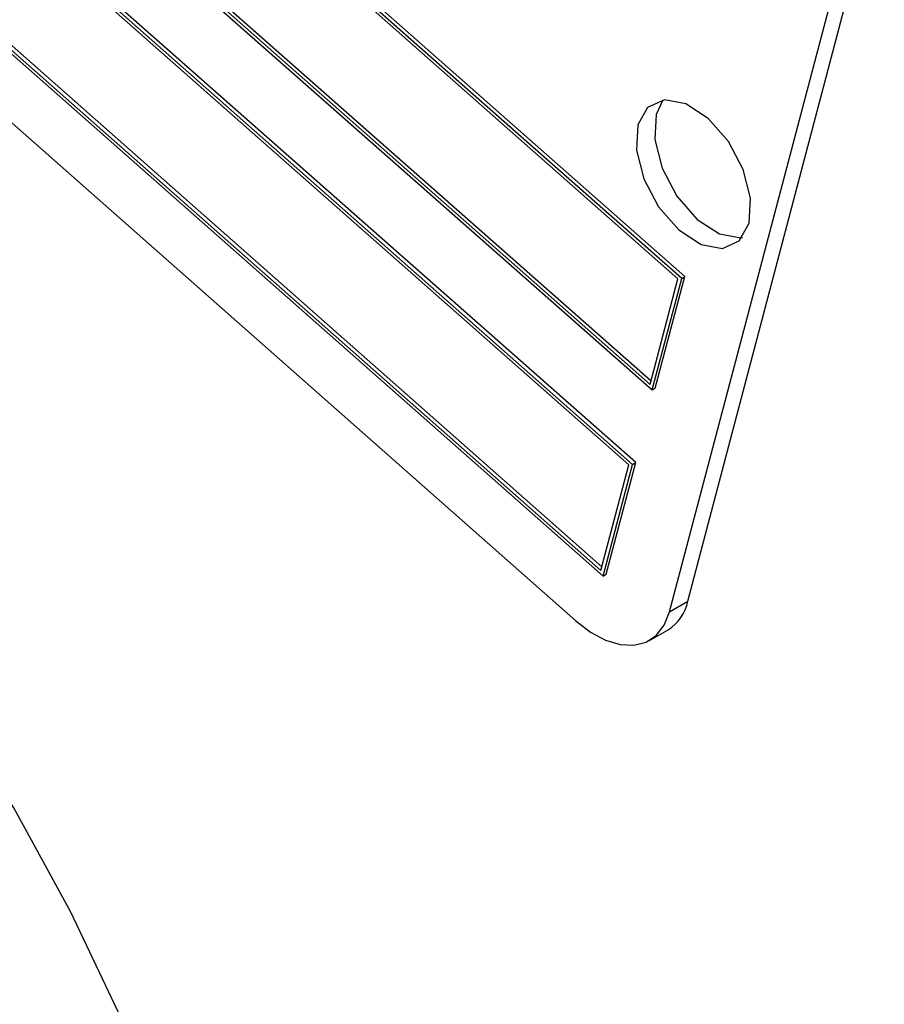
# Model space of a CAD drawing. Units: inches. Extents: x 0.5 to 10.5, y 0.5 to 7.9.
# Drawn here: x 7.3 to 7.5, y 3.1 to 3.3 of the extents above; entities that cross this region are included whole.
import ezdxf

# ---------------------------------------------------------------- set-up
doc = ezdxf.new("R2010")
doc.units = ezdxf.units.IN
doc.header["$MEASUREMENT"] = 0

msp = doc.modelspace()

# ---------------------------------------------------------------- linework, layer by layer
at = {"color": 7, "linetype": 'Continuous', "lineweight": 25}
for p, q in [((7.439429174376356, 3.237158475069933), (7.120405764314847, 3.518717552039586)), ((7.440018430027345, 3.237498645116526), (7.120995019965836, 3.519057722086179)), ((7.438708885567369, 3.237090350240587), (7.120824844827508, 3.517643859078206)), ((7.114758108758732, 3.497308468463471), (7.433781518820241, 3.215749391493818)), ((7.115478397567719, 3.497376593292817), (7.433362438307579, 3.216823084455198)), ((7.116067653218708, 3.49771676333941), (7.433546508734491, 3.217520857029052)), ((7.430016415116163, 3.201476669109741), (7.110993005054655, 3.483035746079394)), ((7.429296126307176, 3.201408544280395), (7.111412085567316, 3.481962053118013)), ((7.430605670767152, 3.201816839156334), (7.111582260705643, 3.483375916125987)), ((7.105345349498539, 3.461626662503279), (7.424368759560048, 3.180067585533626)), ((7.106065638307527, 3.461694787332625), (7.423949679047388, 3.181141278495006)), ((7.106654893958515, 3.462034957379217), (7.424133749474298, 3.181839051068859)), ((7.105770945490386, 3.448034734312525), (7.419097508943655, 3.171503498003044)), ((7.440628477961247, 3.175240835615314), (7.478279515002018, 3.317968059456081)), ((7.437104729168334, 3.173206618736689), (7.474755766209104, 3.315933842577456)), ((7.433362438307579, 3.216823084455198), (7.438708885567369, 3.237090350240587)), ((7.433781518820241, 3.215749391493818), (7.439429174376356, 3.237158475069933)), ((7.43437077447123, 3.21608956154041), (7.440018430027345, 3.237498645116526)), ((7.439429174376356, 3.237158475069933), (7.440018430027345, 3.237498645116526)), ((7.433781518820241, 3.215749391493818), (7.43437077447123, 3.21608956154041)), ((7.423949679047388, 3.181141278495006), (7.429296126307176, 3.201408544280395)), ((7.424368759560048, 3.180067585533626), (7.430016415116163, 3.201476669109741)), ((7.424958015211037, 3.180407755580219), (7.430605670767152, 3.201816839156334)), ((7.430016415116163, 3.201476669109741), (7.430605670767152, 3.201816839156334)), ((7.424368759560048, 3.180067585533626), (7.424958015211037, 3.180407755580219)), ((7.437104729168334, 3.173206618736689), (7.440628477961247, 3.175240835615314)), ((7.433278432779358, 3.167733535754189), (7.43680218157227, 3.169767752632815))]:
    msp.add_line(p, q, dxfattribs=at)
at = {"color": 7, "linetype": 'Continuous', "lineweight": 25, "flags": 128}
for points in [[(7.331996450123175, 3.09513558180386), (7.322310332342116, 3.115632500349617), (7.311348377954624, 3.135636873588996), (7.299226786404221, 3.154936650189154), (7.286074049576839, 3.17332724771691), (7.272029589754866, 3.190613721263424), (7.257242281706266, 3.206612829908734), (7.241868874575008, 3.221154979121087), (7.226072330301133, 3.234086018501171), (7.210020096183669, 3.245268875814691), (7.193882329897586, 3.254585009992155), (7.17783009578012, 3.261935667693701), (7.162033551506247, 3.267242930119061), (7.146660144374987, 3.270450538966236), (7.131872836326389, 3.271524492783486), (7.117828376504416, 3.270453407393179), (7.104675639677034, 3.267248636566909), (7.092554048126631, 3.261944151672685), (7.091126886840132, 3.261141217001493)], [(7.452369718558569, 3.24771263106968), (7.452637263239401, 3.252526684828363), (7.451237901816509, 3.258043048472459), (7.448384674381288, 3.263421905643115), (7.444511958946174, 3.267844374095561), (7.440209341329916, 3.270637173097688), (7.436131856061259, 3.271375124318209), (7.432900263309862, 3.269945881373343), (7.431006543777665, 3.266567033545327), (7.430738999096833, 3.261752979786644), (7.432138360519724, 3.256236616142548), (7.434991587954946, 3.250857758971892), (7.438864303390059, 3.246435290519446), (7.443166921006319, 3.243642491517319), (7.447244406274975, 3.242904540296798), (7.450475999026372, 3.244333783241665), (7.452369718558569, 3.24771263106968)], [(7.43583935225439, 3.271340407414911), (7.434530292570577, 3.268601250423952), (7.434262747889745, 3.263787196665269), (7.435662109312637, 3.258270833021173), (7.438515336747859, 3.252891975850517), (7.442388052182972, 3.248469507398071), (7.446690669799231, 3.245676708395944), (7.450768155067887, 3.244938757175423), (7.451060658874753, 3.244973474078719)], [(7.419097508943655, 3.171503498003044), (7.421948353453777, 3.169325536727939), (7.424834332432002, 3.167779766000207), (7.427644539324668, 3.166925588922036), (7.430270979456876, 3.166795831039513), (7.432612720207268, 3.167395478875294), (7.434579769792072, 3.168701488299334), (7.436096535598875, 3.170663670101889), (7.437104729168334, 3.173206618736689)]]:
    msp.add_lwpolyline(points, dxfattribs=at)
at = {"color": 7, "linetype": 'Continuous', "lineweight": 25}
msp.add_arc((7.432311521594863, 3.176981271389377), 0.008497110090140916, 301.9036637292464, 348.1806403781185, dxfattribs=at)

doc.saveas('drawing.dxf')
